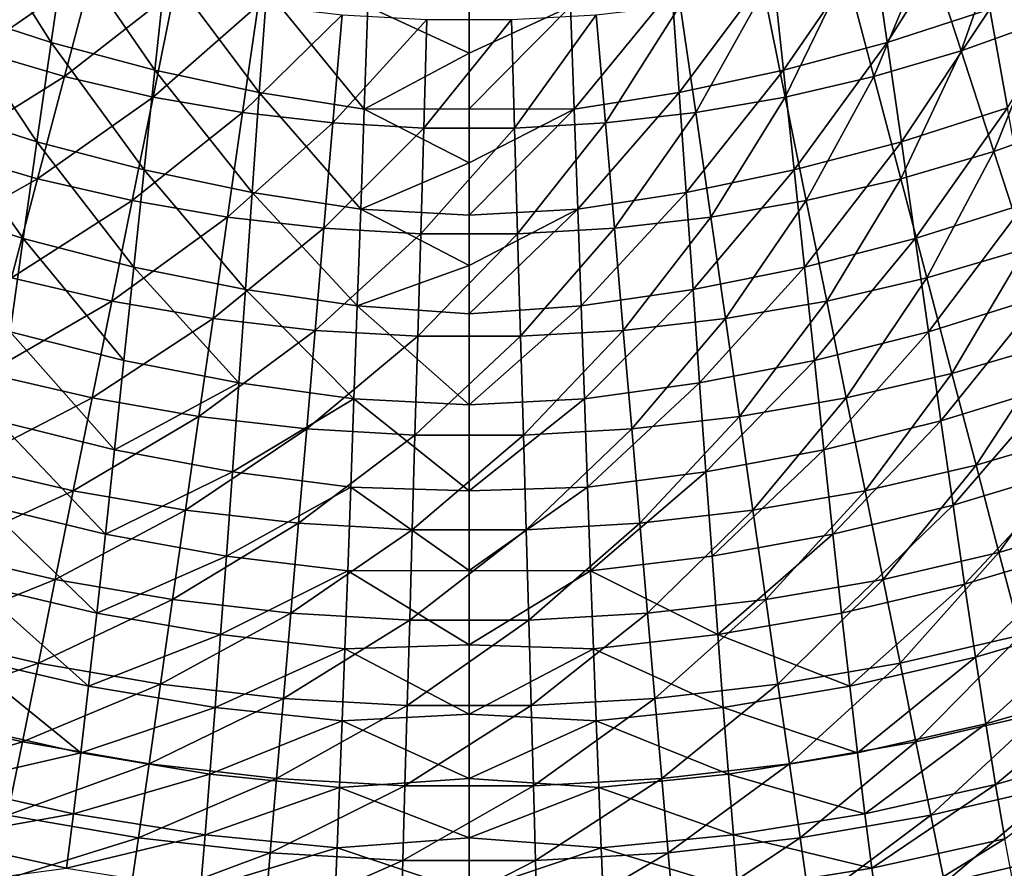
# Model space of a CAD drawing. Units: millimetres. Extents: x 0 to 380, y -89 to 396.
# Drawn here: x 161 to 224, y -48 to 6 of the extents above; entities that cross this region are included whole.
import ezdxf

# ---------------------------------------------------------------- set-up
doc = ezdxf.new("R2010")
doc.units = ezdxf.units.MM
doc.header["$LTSCALE"] = 65.185185
for name, color, linetype in [('47', 7, 'CONTINUOUS'), ('52', 7, 'CONTINUOUS'), ('71', 7, 'CONTINUOUS')]:
    doc.layers.add(name, color=color, linetype=linetype)

msp = doc.modelspace()

# ---------------------------------------------------------------- linework, layer by layer
at = {"layer": '47', "linetype": 'Continuous'}
for points in [[(156.721, 6.599, 147.024), (163.283, 4.487, 146.94), (157.89, 13.018, 144.37), (156.721, 6.599, 147.024)], [(163.283, 4.487, 146.94), (164.221, 10.972, 144.285), (157.89, 13.018, 144.37), (163.283, 4.487, 146.94)], [(163.283, 4.487, 146.94), (169.911, 2.717, 146.926), (164.221, 10.972, 144.285), (163.283, 4.487, 146.94)], [(169.911, 2.717, 146.926), (170.615, 9.247, 144.266), (164.221, 10.972, 144.285), (169.911, 2.717, 146.926)], [(169.911, 2.717, 146.926), (176.586, 1.291, 146.984), (170.615, 9.247, 144.266), (169.911, 2.717, 146.926)], [(176.586, 1.291, 146.984), (177.056, 7.845, 144.313), (170.615, 9.247, 144.266), (176.586, 1.291, 146.984)], [(176.586, 1.291, 146.984), (183.291, 0.213, 147.114), (177.056, 7.845, 144.313), (176.586, 1.291, 146.984)], [(183.291, 0.213, 147.114), (183.525, 6.771, 144.428), (177.056, 7.845, 144.313), (183.291, 0.213, 147.114)], [(190, 3.801, 145.488), (190, 7.515, 144.053), (183.525, 6.771, 144.428), (190, 3.801, 145.488)], [(155.588, 0.304, 150.048), (162.375, -1.863, 149.964), (156.721, 6.599, 147.024), (155.588, 0.304, 150.048)], [(162.375, -1.863, 149.964), (163.283, 4.487, 146.94), (156.721, 6.599, 147.024), (162.375, -1.863, 149.964)], [(183.291, 0.213, 147.114), (190, 3.801, 145.488), (183.525, 6.771, 144.428), (183.291, 0.213, 147.114)], [(162.375, -1.863, 149.964), (169.229, -3.668, 149.952), (163.283, 4.487, 146.94), (162.375, -1.863, 149.964)], [(169.229, -3.668, 149.952), (169.911, 2.717, 146.926), (163.283, 4.487, 146.94), (169.229, -3.668, 149.952)], [(190, 0.23, 146.992), (190, 3.801, 145.488), (183.291, 0.213, 147.114), (190, 0.23, 146.992)], [(169.229, -3.668, 149.952), (176.131, -5.107, 150.017), (169.911, 2.717, 146.926), (169.229, -3.668, 149.952)], [(176.131, -5.107, 150.017), (176.586, 1.291, 146.984), (169.911, 2.717, 146.926), (176.131, -5.107, 150.017)], [(176.131, -5.107, 150.017), (183.064, -6.176, 150.159), (176.586, 1.291, 146.984), (176.131, -5.107, 150.017)], [(183.064, -6.176, 150.159), (183.291, 0.213, 147.114), (176.586, 1.291, 146.984), (183.064, -6.176, 150.159)], [(154.495, -5.833, 153.462), (161.497, -8.045, 153.374), (155.588, 0.304, 150.048), (154.495, -5.833, 153.462)], [(161.497, -8.045, 153.374), (162.375, -1.863, 149.964), (155.588, 0.304, 150.048), (161.497, -8.045, 153.374)], [(183.064, -6.176, 150.159), (190, -3.217, 148.566), (183.291, 0.213, 147.114), (183.064, -6.176, 150.159)], [(190, -3.217, 148.566), (190, 0.23, 146.992), (183.291, 0.213, 147.114), (190, -3.217, 148.566)], [(161.497, -8.045, 153.374), (168.57, -9.873, 153.361), (162.375, -1.863, 149.964), (161.497, -8.045, 153.374)], [(168.57, -9.873, 153.361), (169.229, -3.668, 149.952), (162.375, -1.863, 149.964), (168.57, -9.873, 153.361)], [(168.57, -9.873, 153.361), (175.692, -11.314, 153.428), (169.229, -3.668, 149.952), (168.57, -9.873, 153.361)], [(175.692, -11.314, 153.428), (176.131, -5.107, 150.017), (169.229, -3.668, 149.952), (175.692, -11.314, 153.428)], [(190, -6.554, 150.216), (190, -3.217, 148.566), (183.064, -6.176, 150.159), (190, -6.554, 150.216)], [(175.692, -11.314, 153.428), (182.845, -12.362, 153.573), (176.131, -5.107, 150.017), (175.692, -11.314, 153.428)], [(182.845, -12.362, 153.573), (183.064, -6.176, 150.159), (176.131, -5.107, 150.017), (182.845, -12.362, 153.573)], [(160.653, -14.01, 157.192), (161.497, -8.045, 153.374), (154.495, -5.833, 153.462), (160.653, -14.01, 157.192)], [(182.845, -12.362, 153.573), (190, -9.774, 151.935), (183.064, -6.176, 150.159), (182.845, -12.362, 153.573)], [(190, -9.774, 151.935), (190, -6.554, 150.216), (183.064, -6.176, 150.159), (190, -9.774, 151.935)], [(160.653, -14.01, 157.192), (167.936, -15.853, 157.173), (161.497, -8.045, 153.374), (160.653, -14.01, 157.192)], [(167.936, -15.853, 157.173), (168.57, -9.873, 153.361), (161.497, -8.045, 153.374), (167.936, -15.853, 157.173)], [(167.936, -15.853, 157.173), (175.27, -17.285, 157.233), (168.57, -9.873, 153.361), (167.936, -15.853, 157.173)], [(175.27, -17.285, 157.233), (175.692, -11.314, 153.428), (168.57, -9.873, 153.361), (175.27, -17.285, 157.233)], [(190, -12.857, 153.709), (190, -9.774, 151.935), (182.845, -12.362, 153.573), (190, -12.857, 153.709)], [(175.27, -17.285, 157.233), (182.634, -18.301, 157.375), (175.692, -11.314, 153.428), (175.27, -17.285, 157.233)], [(182.634, -18.301, 157.375), (182.845, -12.362, 153.573), (175.692, -11.314, 153.428), (182.634, -18.301, 157.375)], [(182.634, -18.301, 157.375), (190, -18.688, 157.455), (182.845, -12.362, 153.573), (182.634, -18.301, 157.375)], [(190, -18.688, 157.455), (190, -12.857, 153.709), (182.845, -12.362, 153.573), (190, -18.688, 157.455)], [(159.844, -19.709, 161.436), (167.328, -21.558, 161.405), (160.653, -14.01, 157.192), (159.844, -19.709, 161.436)], [(167.328, -21.558, 161.405), (167.936, -15.853, 157.173), (160.653, -14.01, 157.192), (167.328, -21.558, 161.405)], [(167.328, -21.558, 161.405), (175.27, -17.285, 157.233), (167.936, -15.853, 157.173), (167.328, -21.558, 161.405)], [(174.865, -22.975, 161.452), (175.27, -17.285, 157.233), (167.328, -21.558, 161.405), (174.865, -22.975, 161.452)], [(174.865, -22.975, 161.452), (182.634, -18.301, 157.375), (175.27, -17.285, 157.233), (174.865, -22.975, 161.452)], [(182.432, -23.954, 161.579), (182.634, -18.301, 157.375), (174.865, -22.975, 161.452), (182.432, -23.954, 161.579)], [(182.432, -23.954, 161.579), (190, -24.17, 161.532), (182.634, -18.301, 157.375), (182.432, -23.954, 161.579)], [(190, -24.17, 161.532), (190, -18.688, 157.455), (182.634, -18.301, 157.375), (190, -24.17, 161.532)], [(159.071, -25.097, 166.11), (166.748, -26.949, 166.06), (159.844, -19.709, 161.436), (159.071, -25.097, 166.11)], [(166.748, -26.949, 166.06), (167.328, -21.558, 161.405), (159.844, -19.709, 161.436), (166.748, -26.949, 166.06)], [(166.748, -26.949, 166.06), (174.865, -22.975, 161.452), (167.328, -21.558, 161.405), (166.748, -26.949, 166.06)], [(174.479, -28.348, 166.086), (174.865, -22.975, 161.452), (166.748, -26.949, 166.06), (174.479, -28.348, 166.086)], [(174.479, -28.348, 166.086), (182.432, -23.954, 161.579), (174.865, -22.975, 161.452), (174.479, -28.348, 166.086)], [(182.239, -29.286, 166.188), (182.432, -23.954, 161.579), (174.479, -28.348, 166.086), (182.239, -29.286, 166.188)], [(182.239, -29.286, 166.188), (190, -29.261, 165.907), (182.432, -23.954, 161.579), (182.239, -29.286, 166.188)], [(190, -29.261, 165.907), (190, -24.17, 161.532), (182.432, -23.954, 161.579), (190, -29.261, 165.907)], [(158.336, -30.136, 171.206), (166.196, -31.989, 171.134), (159.071, -25.097, 166.11), (158.336, -30.136, 171.206)], [(166.196, -31.989, 171.134), (166.748, -26.949, 166.06), (159.071, -25.097, 166.11), (166.196, -31.989, 171.134)], [(166.196, -31.989, 171.134), (174.479, -28.348, 166.086), (166.748, -26.949, 166.06), (166.196, -31.989, 171.134)], [(174.111, -33.369, 171.131), (174.479, -28.348, 166.086), (166.196, -31.989, 171.134), (174.111, -33.369, 171.131)], [(174.111, -33.369, 171.131), (182.239, -29.286, 166.188), (174.479, -28.348, 166.086), (174.111, -33.369, 171.131)], [(182.056, -34.269, 171.201), (182.239, -29.286, 166.188), (174.111, -33.369, 171.131), (182.056, -34.269, 171.201)], [(182.056, -34.269, 171.201), (190, -34.02, 170.63), (182.239, -29.286, 166.188), (182.056, -34.269, 171.201)], [(190, -34.02, 170.63), (190, -29.261, 165.907), (182.239, -29.286, 166.188), (190, -34.02, 170.63)], [(157.638, -34.8, 176.69), (165.673, -36.656, 176.592), (158.336, -30.136, 171.206), (157.638, -34.8, 176.69)], [(165.673, -36.656, 176.592), (166.196, -31.989, 171.134), (158.336, -30.136, 171.206), (165.673, -36.656, 176.592)], [(165.673, -36.656, 176.592), (174.111, -33.369, 171.131), (166.196, -31.989, 171.134), (165.673, -36.656, 176.592)], [(173.762, -38.021, 176.558), (174.111, -33.369, 171.131), (165.673, -36.656, 176.592), (173.762, -38.021, 176.558)], [(173.762, -38.021, 176.558), (182.056, -34.269, 171.201), (174.111, -33.369, 171.131), (173.762, -38.021, 176.558)], [(181.882, -38.887, 176.589), (182.056, -34.269, 171.201), (173.762, -38.021, 176.558), (181.882, -38.887, 176.589)], [(181.882, -38.887, 176.589), (190, -38.454, 175.7), (182.056, -34.269, 171.201), (181.882, -38.887, 176.589)], [(190, -38.454, 175.7), (190, -34.02, 170.63), (182.056, -34.269, 171.201), (190, -38.454, 175.7)], [(156.978, -39.074, 182.512), (165.176, -40.935, 182.389), (157.638, -34.8, 176.69), (156.978, -39.074, 182.512)], [(165.176, -40.935, 182.389), (165.673, -36.656, 176.592), (157.638, -34.8, 176.69), (165.176, -40.935, 182.389)], [(165.176, -40.935, 182.389), (173.762, -38.021, 176.558), (165.673, -36.656, 176.592), (165.176, -40.935, 182.389)], [(173.431, -42.29, 182.323), (173.762, -38.021, 176.558), (165.176, -40.935, 182.389), (173.431, -42.29, 182.323)], [(173.431, -42.29, 182.323), (181.882, -38.887, 176.589), (173.762, -38.021, 176.558), (173.431, -42.29, 182.323)], [(181.717, -43.131, 182.314), (181.882, -38.887, 176.589), (173.431, -42.29, 182.323), (181.717, -43.131, 182.314)], [(181.717, -43.131, 182.314), (190, -42.561, 181.094), (181.882, -38.887, 176.589), (181.717, -43.131, 182.314)], [(190, -42.561, 181.094), (190, -38.454, 175.7), (181.882, -38.887, 176.589), (190, -42.561, 181.094)], [(156.352, -42.949, 188.626), (165.176, -40.935, 182.389), (156.978, -39.074, 182.512), (156.352, -42.949, 188.626)], [(164.706, -44.819, 188.481), (165.176, -40.935, 182.389), (156.352, -42.949, 188.626), (164.706, -44.819, 188.481)], [(164.706, -44.819, 188.481), (173.431, -42.29, 182.323), (165.176, -40.935, 182.389), (164.706, -44.819, 188.481)], [(173.117, -46.17, 188.386), (173.431, -42.29, 182.323), (164.706, -44.819, 188.481), (173.117, -46.17, 188.386)], [(173.117, -46.17, 188.386), (181.717, -43.131, 182.314), (173.431, -42.29, 182.323), (173.117, -46.17, 188.386)], [(190, -46.363, 186.827), (190, -42.561, 181.094), (181.717, -43.131, 182.314), (190, -46.363, 186.827)], [(155.76, -46.424, 194.991), (164.706, -44.819, 188.481), (156.352, -42.949, 188.626), (155.76, -46.424, 194.991)], [(181.56, -46.994, 188.339), (181.717, -43.131, 182.314), (173.117, -46.17, 188.386), (181.56, -46.994, 188.339)], [(181.56, -46.994, 188.339), (190, -46.363, 186.827), (181.717, -43.131, 182.314), (181.56, -46.994, 188.339)], [(164.259, -48.306, 194.829), (164.706, -44.819, 188.481), (155.76, -46.424, 194.991), (164.259, -48.306, 194.829)], [(164.259, -48.306, 194.829), (173.117, -46.17, 188.386), (164.706, -44.819, 188.481), (164.259, -48.306, 194.829)], [(155.199, -49.499, 201.568), (164.259, -48.306, 194.829), (155.76, -46.424, 194.991), (155.199, -49.499, 201.568)], [(172.819, -49.658, 194.709), (173.117, -46.17, 188.386), (164.259, -48.306, 194.829), (172.819, -49.658, 194.709)], [(172.819, -49.658, 194.709), (181.56, -46.994, 188.339), (173.117, -46.17, 188.386), (172.819, -49.658, 194.709)], [(190, -49.837, 192.866), (190, -46.363, 186.827), (181.56, -46.994, 188.339), (190, -49.837, 192.866)], [(181.411, -50.472, 194.629), (181.56, -46.994, 188.339), (172.819, -49.658, 194.709), (181.411, -50.472, 194.629)], [(181.411, -50.472, 194.629), (190, -49.837, 192.866), (181.56, -46.994, 188.339), (181.411, -50.472, 194.629)]]:
    msp.add_3dface(points, dxfattribs=at)
at = {"layer": '52', "linetype": 'Continuous'}
for points in [[(216.717, 4.487, 146.94), (222.11, 13.018, 144.37), (215.779, 10.972, 144.285), (216.717, 4.487, 146.94)], [(223.279, 6.599, 147.024), (222.11, 13.018, 144.37), (216.717, 4.487, 146.94), (223.279, 6.599, 147.024)], [(210.089, 2.717, 146.926), (215.779, 10.972, 144.285), (209.385, 9.247, 144.266), (210.089, 2.717, 146.926)], [(216.717, 4.487, 146.94), (215.779, 10.972, 144.285), (210.089, 2.717, 146.926), (216.717, 4.487, 146.94)], [(203.414, 1.291, 146.984), (209.385, 9.247, 144.266), (202.944, 7.845, 144.313), (203.414, 1.291, 146.984)], [(210.089, 2.717, 146.926), (209.385, 9.247, 144.266), (203.414, 1.291, 146.984), (210.089, 2.717, 146.926)], [(224.412, 0.304, 150.048), (229.758, 9.046, 147.175), (223.279, 6.599, 147.024), (224.412, 0.304, 150.048)], [(196.709, 0.213, 147.114), (202.944, 7.845, 144.313), (196.475, 6.771, 144.428), (196.709, 0.213, 147.114)], [(203.414, 1.291, 146.984), (202.944, 7.845, 144.313), (196.709, 0.213, 147.114), (203.414, 1.291, 146.984)], [(190, 3.801, 145.488), (196.475, 6.771, 144.428), (190, 7.515, 144.053), (190, 3.801, 145.488)], [(196.709, 0.213, 147.114), (196.475, 6.771, 144.428), (190, 0.23, 146.992), (196.709, 0.213, 147.114)], [(190, 0.23, 146.992), (196.475, 6.771, 144.428), (190, 3.801, 145.488), (190, 0.23, 146.992)], [(217.625, -1.863, 149.964), (223.279, 6.599, 147.024), (216.717, 4.487, 146.94), (217.625, -1.863, 149.964)], [(224.412, 0.304, 150.048), (223.279, 6.599, 147.024), (217.625, -1.863, 149.964), (224.412, 0.304, 150.048)], [(210.771, -3.668, 149.952), (216.717, 4.487, 146.94), (210.089, 2.717, 146.926), (210.771, -3.668, 149.952)], [(217.625, -1.863, 149.964), (216.717, 4.487, 146.94), (210.771, -3.668, 149.952), (217.625, -1.863, 149.964)], [(203.869, -5.107, 150.017), (210.089, 2.717, 146.926), (203.414, 1.291, 146.984), (203.869, -5.107, 150.017)], [(210.771, -3.668, 149.952), (210.089, 2.717, 146.926), (203.869, -5.107, 150.017), (210.771, -3.668, 149.952)], [(196.936, -6.176, 150.159), (203.414, 1.291, 146.984), (196.709, 0.213, 147.114), (196.936, -6.176, 150.159)], [(203.869, -5.107, 150.017), (203.414, 1.291, 146.984), (196.936, -6.176, 150.159), (203.869, -5.107, 150.017)], [(190, -3.217, 148.566), (196.709, 0.213, 147.114), (190, 0.23, 146.992), (190, -3.217, 148.566)], [(196.936, -6.176, 150.159), (196.709, 0.213, 147.114), (190, -6.554, 150.216), (196.936, -6.176, 150.159)], [(190, -6.554, 150.216), (196.709, 0.213, 147.114), (190, -3.217, 148.566), (190, -6.554, 150.216)], [(218.503, -8.045, 153.374), (224.412, 0.304, 150.048), (217.625, -1.863, 149.964), (218.503, -8.045, 153.374)], [(225.505, -5.833, 153.462), (224.412, 0.304, 150.048), (218.503, -8.045, 153.374), (225.505, -5.833, 153.462)], [(211.43, -9.873, 153.361), (217.625, -1.863, 149.964), (210.771, -3.668, 149.952), (211.43, -9.873, 153.361)], [(218.503, -8.045, 153.374), (217.625, -1.863, 149.964), (211.43, -9.873, 153.361), (218.503, -8.045, 153.374)], [(204.308, -11.314, 153.427), (210.771, -3.668, 149.952), (203.869, -5.107, 150.017), (204.308, -11.314, 153.427)], [(211.43, -9.873, 153.361), (210.771, -3.668, 149.952), (204.308, -11.314, 153.427), (211.43, -9.873, 153.361)], [(197.155, -12.362, 153.573), (203.869, -5.107, 150.017), (196.936, -6.176, 150.159), (197.155, -12.362, 153.573)], [(204.308, -11.314, 153.427), (203.869, -5.107, 150.017), (197.155, -12.362, 153.573), (204.308, -11.314, 153.427)], [(197.155, -12.362, 153.573), (196.936, -6.176, 150.159), (190, -12.857, 153.709), (197.155, -12.362, 153.573)], [(190, -12.857, 153.709), (196.936, -6.176, 150.159), (190, -9.774, 151.935), (190, -12.857, 153.709)], [(190, -9.774, 151.935), (196.936, -6.176, 150.159), (190, -6.554, 150.216), (190, -9.774, 151.935)], [(219.347, -14.01, 157.192), (225.505, -5.833, 153.462), (218.503, -8.045, 153.374), (219.347, -14.01, 157.192)], [(226.558, -11.763, 157.287), (225.505, -5.833, 153.462), (219.347, -14.01, 157.192), (226.558, -11.763, 157.287)], [(212.064, -15.853, 157.173), (218.503, -8.045, 153.374), (211.43, -9.873, 153.361), (212.064, -15.853, 157.173)], [(219.347, -14.01, 157.192), (218.503, -8.045, 153.374), (212.064, -15.853, 157.173), (219.347, -14.01, 157.192)], [(204.73, -17.285, 157.233), (211.43, -9.873, 153.361), (204.308, -11.314, 153.427), (204.73, -17.285, 157.233)], [(212.064, -15.853, 157.173), (211.43, -9.873, 153.361), (204.73, -17.285, 157.233), (212.064, -15.853, 157.173)], [(197.366, -18.301, 157.375), (204.308, -11.314, 153.427), (197.155, -12.362, 153.573), (197.366, -18.301, 157.375)], [(204.73, -17.285, 157.233), (204.308, -11.314, 153.427), (197.366, -18.301, 157.375), (204.73, -17.285, 157.233)], [(220.156, -19.709, 161.436), (226.558, -11.763, 157.287), (219.347, -14.01, 157.192), (220.156, -19.709, 161.436)], [(227.567, -17.433, 161.543), (226.558, -11.763, 157.287), (220.156, -19.709, 161.436), (227.567, -17.433, 161.543)], [(197.366, -18.301, 157.375), (197.155, -12.362, 153.573), (190, -18.688, 157.455), (197.366, -18.301, 157.375)], [(190, -18.688, 157.455), (197.155, -12.362, 153.573), (190, -12.857, 153.709), (190, -18.688, 157.455)], [(212.672, -21.558, 161.405), (219.347, -14.01, 157.192), (212.064, -15.853, 157.173), (212.672, -21.558, 161.405)], [(220.156, -19.709, 161.436), (219.347, -14.01, 157.192), (212.672, -21.558, 161.405), (220.156, -19.709, 161.436)], [(205.135, -22.975, 161.452), (212.064, -15.853, 157.173), (204.73, -17.285, 157.233), (205.135, -22.975, 161.452)], [(212.672, -21.558, 161.405), (212.064, -15.853, 157.173), (205.135, -22.975, 161.452), (212.672, -21.558, 161.405)], [(197.568, -23.954, 161.579), (204.73, -17.285, 157.233), (197.366, -18.301, 157.375), (197.568, -23.954, 161.579)], [(205.135, -22.975, 161.452), (204.73, -17.285, 157.233), (197.568, -23.954, 161.579), (205.135, -22.975, 161.452)], [(220.929, -25.097, 166.11), (227.567, -17.433, 161.543), (220.156, -19.709, 161.436), (220.929, -25.097, 166.11)], [(228.53, -22.797, 166.232), (227.567, -17.433, 161.543), (220.929, -25.097, 166.11), (228.53, -22.797, 166.232)], [(197.568, -23.954, 161.579), (197.366, -18.301, 157.375), (190, -24.17, 161.532), (197.568, -23.954, 161.579)], [(190, -24.17, 161.532), (197.366, -18.301, 157.375), (190, -18.688, 157.455), (190, -24.17, 161.532)], [(213.252, -26.949, 166.06), (220.156, -19.709, 161.436), (212.672, -21.558, 161.405), (213.252, -26.949, 166.06)], [(220.929, -25.097, 166.11), (220.156, -19.709, 161.436), (213.252, -26.949, 166.06), (220.929, -25.097, 166.11)], [(205.521, -28.348, 166.086), (212.672, -21.558, 161.405), (205.135, -22.975, 161.452), (205.521, -28.348, 166.086)], [(213.252, -26.949, 166.06), (212.672, -21.558, 161.405), (205.521, -28.348, 166.086), (213.252, -26.949, 166.06)], [(197.761, -29.286, 166.188), (205.135, -22.975, 161.452), (197.568, -23.954, 161.579), (197.761, -29.286, 166.188)], [(205.521, -28.348, 166.086), (205.135, -22.975, 161.452), (197.761, -29.286, 166.188), (205.521, -28.348, 166.086)], [(221.664, -30.136, 171.206), (228.53, -22.797, 166.232), (220.929, -25.097, 166.11), (221.664, -30.136, 171.206)], [(229.447, -27.815, 171.346), (228.53, -22.797, 166.232), (221.664, -30.136, 171.206), (229.447, -27.815, 171.346)], [(197.761, -29.286, 166.188), (197.568, -23.954, 161.579), (190, -29.261, 165.907), (197.761, -29.286, 166.188)], [(190, -29.261, 165.907), (197.568, -23.954, 161.579), (190, -24.17, 161.532), (190, -29.261, 165.907)], [(213.804, -31.989, 171.133), (220.929, -25.097, 166.11), (213.252, -26.949, 166.06), (213.804, -31.989, 171.133)], [(221.664, -30.136, 171.206), (220.929, -25.097, 166.11), (213.804, -31.989, 171.133), (221.664, -30.136, 171.206)], [(205.889, -33.369, 171.131), (213.252, -26.949, 166.06), (205.521, -28.348, 166.086), (205.889, -33.369, 171.131)], [(213.804, -31.989, 171.133), (213.252, -26.949, 166.06), (205.889, -33.369, 171.131), (213.804, -31.989, 171.133)], [(222.362, -34.8, 176.69), (229.447, -27.815, 171.346), (221.664, -30.136, 171.206), (222.362, -34.8, 176.69)], [(230.316, -32.46, 176.85), (229.447, -27.815, 171.346), (222.362, -34.8, 176.69), (230.316, -32.46, 176.85)], [(205.889, -33.369, 171.131), (205.521, -28.348, 166.086), (197.761, -29.286, 166.188), (205.889, -33.369, 171.131)], [(190, -34.02, 170.63), (197.761, -29.286, 166.188), (190, -29.261, 165.907), (190, -34.02, 170.63)], [(197.944, -34.269, 171.201), (197.761, -29.286, 166.188), (190, -34.02, 170.63), (197.944, -34.269, 171.201)], [(197.944, -34.269, 171.201), (205.889, -33.369, 171.131), (197.761, -29.286, 166.188), (197.944, -34.269, 171.201)], [(214.327, -36.656, 176.592), (221.664, -30.136, 171.206), (213.804, -31.989, 171.133), (214.327, -36.656, 176.592)], [(222.362, -34.8, 176.69), (221.664, -30.136, 171.206), (214.327, -36.656, 176.592), (222.362, -34.8, 176.69)], [(214.327, -36.656, 176.592), (213.804, -31.989, 171.133), (205.889, -33.369, 171.131), (214.327, -36.656, 176.592)], [(223.022, -39.074, 182.512), (230.316, -32.46, 176.85), (222.362, -34.8, 176.69), (223.022, -39.074, 182.512)], [(231.138, -36.713, 182.689), (230.316, -32.46, 176.85), (223.022, -39.074, 182.512), (231.138, -36.713, 182.689)], [(206.238, -38.021, 176.558), (205.889, -33.369, 171.131), (197.944, -34.269, 171.201), (206.238, -38.021, 176.558)], [(206.238, -38.021, 176.558), (214.327, -36.656, 176.592), (205.889, -33.369, 171.131), (206.238, -38.021, 176.558)], [(190, -38.454, 175.7), (197.944, -34.269, 171.201), (190, -34.02, 170.63), (190, -38.454, 175.7)], [(198.118, -38.887, 176.589), (197.944, -34.269, 171.201), (190, -38.454, 175.7), (198.118, -38.887, 176.589)], [(198.118, -38.887, 176.589), (206.238, -38.021, 176.558), (197.944, -34.269, 171.201), (198.118, -38.887, 176.589)], [(214.824, -40.935, 182.389), (222.362, -34.8, 176.69), (214.327, -36.656, 176.592), (214.824, -40.935, 182.389)], [(223.022, -39.074, 182.512), (222.362, -34.8, 176.69), (214.824, -40.935, 182.389), (223.022, -39.074, 182.512)], [(214.824, -40.935, 182.389), (214.327, -36.656, 176.592), (206.238, -38.021, 176.558), (214.824, -40.935, 182.389)], [(223.648, -42.949, 188.626), (231.138, -36.713, 182.689), (223.022, -39.074, 182.512), (223.648, -42.949, 188.626)], [(231.916, -40.567, 188.818), (231.138, -36.713, 182.689), (223.648, -42.949, 188.626), (231.916, -40.567, 188.818)], [(206.569, -42.29, 182.323), (206.238, -38.021, 176.558), (198.118, -38.887, 176.589), (206.569, -42.29, 182.323)], [(206.569, -42.29, 182.323), (214.824, -40.935, 182.389), (206.238, -38.021, 176.558), (206.569, -42.29, 182.323)], [(190, -42.561, 181.094), (198.118, -38.887, 176.589), (190, -38.454, 175.7), (190, -42.561, 181.094)], [(198.283, -43.131, 182.314), (198.118, -38.887, 176.589), (190, -42.561, 181.094), (198.283, -43.131, 182.314)], [(198.283, -43.131, 182.314), (206.569, -42.29, 182.323), (198.118, -38.887, 176.589), (198.283, -43.131, 182.314)], [(215.294, -44.819, 188.481), (223.022, -39.074, 182.512), (214.824, -40.935, 182.389), (215.294, -44.819, 188.481)], [(223.648, -42.949, 188.626), (223.022, -39.074, 182.512), (215.294, -44.819, 188.481), (223.648, -42.949, 188.626)], [(224.24, -46.424, 194.991), (231.916, -40.567, 188.818), (223.648, -42.949, 188.626), (224.24, -46.424, 194.991)], [(215.294, -44.819, 188.481), (214.824, -40.935, 182.389), (206.569, -42.29, 182.323), (215.294, -44.819, 188.481)], [(190, -46.363, 186.827), (198.283, -43.131, 182.314), (190, -42.561, 181.094), (190, -46.363, 186.827)], [(206.883, -46.17, 188.386), (206.569, -42.29, 182.323), (198.283, -43.131, 182.314), (206.883, -46.17, 188.386)], [(206.883, -46.17, 188.386), (215.294, -44.819, 188.481), (206.569, -42.29, 182.323), (206.883, -46.17, 188.386)], [(198.44, -46.994, 188.339), (198.283, -43.131, 182.314), (190, -46.363, 186.827), (198.44, -46.994, 188.339)], [(198.44, -46.994, 188.339), (206.883, -46.17, 188.386), (198.283, -43.131, 182.314), (198.44, -46.994, 188.339)], [(215.741, -48.306, 194.829), (223.648, -42.949, 188.626), (215.294, -44.819, 188.481), (215.741, -48.306, 194.829)], [(224.24, -46.424, 194.991), (223.648, -42.949, 188.626), (215.741, -48.306, 194.829), (224.24, -46.424, 194.991)], [(215.741, -48.306, 194.829), (215.294, -44.819, 188.481), (206.883, -46.17, 188.386), (215.741, -48.306, 194.829)], [(190, -49.837, 192.866), (198.44, -46.994, 188.339), (190, -46.363, 186.827), (190, -49.837, 192.866)], [(207.181, -49.658, 194.708), (206.883, -46.17, 188.386), (198.44, -46.994, 188.339), (207.181, -49.658, 194.708)], [(207.181, -49.658, 194.708), (215.741, -48.306, 194.829), (206.883, -46.17, 188.386), (207.181, -49.658, 194.708)], [(216.164, -51.394, 201.394), (224.24, -46.424, 194.991), (215.741, -48.306, 194.829), (216.164, -51.394, 201.394)], [(224.801, -49.499, 201.568), (224.24, -46.424, 194.991), (216.164, -51.394, 201.394), (224.801, -49.499, 201.568)], [(198.589, -50.472, 194.629), (198.44, -46.994, 188.339), (190, -49.837, 192.866), (198.589, -50.472, 194.629)], [(198.589, -50.472, 194.629), (207.181, -49.658, 194.708), (198.44, -46.994, 188.339), (198.589, -50.472, 194.629)], [(216.164, -51.394, 201.394), (215.741, -48.306, 194.829), (207.181, -49.658, 194.708), (216.164, -51.394, 201.394)]]:
    msp.add_3dface(points, dxfattribs=at)
at = {"layer": '71', "linetype": 'Continuous'}
for points in [[(219.298, 10.546, 125.175), (224.397, 12.365, 125.175), (221.442, 3.947, 127.736), (219.298, 10.546, 125.175)], [(221.442, 3.947, 127.736), (224.397, 12.365, 125.175), (226.915, 5.9, 127.736), (221.442, 3.947, 127.736)], [(160.702, 10.546, 125.175), (165.898, 9.02, 125.175), (158.558, 3.947, 127.736), (160.702, 10.546, 125.175)], [(214.102, 9.02, 125.175), (219.298, 10.546, 125.175), (215.866, 2.31, 127.736), (214.102, 9.02, 125.175)], [(215.866, 2.31, 127.736), (219.298, 10.546, 125.175), (221.442, 3.947, 127.736), (215.866, 2.31, 127.736)], [(158.558, 3.947, 127.736), (165.898, 9.02, 125.175), (164.134, 2.31, 127.736), (158.558, 3.947, 127.736)], [(165.898, 9.02, 125.175), (171.172, 7.794, 125.175), (164.134, 2.31, 127.736), (165.898, 9.02, 125.175)], [(208.828, 7.794, 125.175), (214.102, 9.02, 125.175), (210.206, 0.994, 127.736), (208.828, 7.794, 125.175)], [(210.206, 0.994, 127.736), (214.102, 9.02, 125.175), (215.866, 2.31, 127.736), (210.206, 0.994, 127.736)], [(164.134, 2.31, 127.736), (171.172, 7.794, 125.175), (169.794, 0.994, 127.736), (164.134, 2.31, 127.736)], [(171.172, 7.794, 125.175), (176.507, 6.87, 125.175), (169.794, 0.994, 127.736), (171.172, 7.794, 125.175)], [(203.493, 6.87, 125.175), (208.828, 7.794, 125.175), (204.48, 0.003, 127.736), (203.493, 6.87, 125.175)], [(204.48, 0.003, 127.736), (208.828, 7.794, 125.175), (210.206, 0.994, 127.736), (204.48, 0.003, 127.736)], [(169.794, 0.994, 127.736), (176.507, 6.87, 125.175), (175.52, 0.003, 127.736), (169.794, 0.994, 127.736)], [(176.507, 6.87, 125.175), (181.887, 6.253, 125.175), (175.52, 0.003, 127.736), (176.507, 6.87, 125.175)], [(198.113, 6.253, 125.175), (203.493, 6.87, 125.175), (198.707, -0.659, 127.736), (198.113, 6.253, 125.175)], [(198.707, -0.659, 127.736), (203.493, 6.87, 125.175), (204.48, 0.003, 127.736), (198.707, -0.659, 127.736)], [(175.52, 0.003, 127.736), (181.887, 6.253, 125.175), (181.293, -0.659, 127.736), (175.52, 0.003, 127.736)], [(181.887, 6.253, 125.175), (187.293, 5.944, 125.175), (181.293, -0.659, 127.736), (181.887, 6.253, 125.175)], [(181.293, -0.659, 127.736), (187.293, 5.944, 125.175), (187.095, -0.991, 127.736), (181.293, -0.659, 127.736)], [(187.293, 5.944, 125.175), (192.707, 5.944, 125.175), (187.095, -0.991, 127.736), (187.293, 5.944, 125.175)], [(187.095, -0.991, 127.736), (192.707, 5.944, 125.175), (192.905, -0.991, 127.736), (187.095, -0.991, 127.736)], [(192.707, 5.944, 125.175), (198.113, 6.253, 125.175), (192.905, -0.991, 127.736), (192.707, 5.944, 125.175)], [(192.905, -0.991, 127.736), (198.113, 6.253, 125.175), (198.707, -0.659, 127.736), (192.905, -0.991, 127.736)], [(221.442, 3.947, 127.736), (226.915, 5.9, 127.736), (223.53, -2.481, 130.738), (221.442, 3.947, 127.736)], [(223.53, -2.481, 130.738), (226.915, 5.9, 127.736), (229.367, -0.398, 130.738), (223.53, -2.481, 130.738)], [(158.558, 3.947, 127.736), (164.134, 2.31, 127.736), (156.47, -2.481, 130.738), (158.558, 3.947, 127.736)], [(215.866, 2.31, 127.736), (221.442, 3.947, 127.736), (217.584, -4.226, 130.738), (215.866, 2.31, 127.736)], [(217.584, -4.226, 130.738), (221.442, 3.947, 127.736), (223.53, -2.481, 130.738), (217.584, -4.226, 130.738)], [(156.47, -2.481, 130.738), (164.134, 2.31, 127.736), (162.416, -4.226, 130.738), (156.47, -2.481, 130.738)], [(164.134, 2.31, 127.736), (169.794, 0.994, 127.736), (162.416, -4.226, 130.738), (164.134, 2.31, 127.736)], [(210.206, 0.994, 127.736), (215.866, 2.31, 127.736), (211.548, -5.63, 130.738), (210.206, 0.994, 127.736)], [(211.548, -5.63, 130.738), (215.866, 2.31, 127.736), (217.584, -4.226, 130.738), (211.548, -5.63, 130.738)], [(162.416, -4.226, 130.738), (169.794, 0.994, 127.736), (168.452, -5.63, 130.738), (162.416, -4.226, 130.738)], [(169.794, 0.994, 127.736), (175.52, 0.003, 127.736), (168.452, -5.63, 130.738), (169.794, 0.994, 127.736)], [(204.48, 0.003, 127.736), (210.206, 0.994, 127.736), (205.442, -6.687, 130.738), (204.48, 0.003, 127.736)], [(205.442, -6.687, 130.738), (210.206, 0.994, 127.736), (211.548, -5.63, 130.738), (205.442, -6.687, 130.738)], [(168.452, -5.63, 130.738), (175.52, 0.003, 127.736), (174.558, -6.687, 130.738), (168.452, -5.63, 130.738)], [(175.52, 0.003, 127.736), (181.293, -0.659, 127.736), (174.558, -6.687, 130.738), (175.52, 0.003, 127.736)], [(198.707, -0.659, 127.736), (204.48, 0.003, 127.736), (199.285, -7.393, 130.738), (198.707, -0.659, 127.736)], [(199.285, -7.393, 130.738), (204.48, 0.003, 127.736), (205.442, -6.687, 130.738), (199.285, -7.393, 130.738)], [(223.53, -2.481, 130.738), (229.367, -0.398, 130.738), (225.555, -8.712, 134.169), (223.53, -2.481, 130.738)], [(174.558, -6.687, 130.738), (181.293, -0.659, 127.736), (180.715, -7.393, 130.738), (174.558, -6.687, 130.738)], [(181.293, -0.659, 127.736), (187.095, -0.991, 127.736), (180.715, -7.393, 130.738), (181.293, -0.659, 127.736)], [(180.715, -7.393, 130.738), (187.095, -0.991, 127.736), (186.902, -7.747, 130.738), (180.715, -7.393, 130.738)], [(187.095, -0.991, 127.736), (192.905, -0.991, 127.736), (186.902, -7.747, 130.738), (187.095, -0.991, 127.736)], [(186.902, -7.747, 130.738), (192.905, -0.991, 127.736), (193.098, -7.747, 130.738), (186.902, -7.747, 130.738)], [(192.905, -0.991, 127.736), (198.707, -0.659, 127.736), (193.098, -7.747, 130.738), (192.905, -0.991, 127.736)], [(193.098, -7.747, 130.738), (198.707, -0.659, 127.736), (199.285, -7.393, 130.738), (193.098, -7.747, 130.738)], [(156.47, -2.481, 130.738), (162.416, -4.226, 130.738), (154.445, -8.712, 134.169), (156.47, -2.481, 130.738)], [(217.584, -4.226, 130.738), (223.53, -2.481, 130.738), (219.25, -10.563, 134.169), (217.584, -4.226, 130.738)], [(219.25, -10.563, 134.169), (223.53, -2.481, 130.738), (225.555, -8.712, 134.169), (219.25, -10.563, 134.169)], [(154.445, -8.712, 134.169), (162.416, -4.226, 130.738), (160.75, -10.563, 134.169), (154.445, -8.712, 134.169)], [(162.416, -4.226, 130.738), (168.452, -5.63, 130.738), (160.75, -10.563, 134.169), (162.416, -4.226, 130.738)], [(211.548, -5.63, 130.738), (217.584, -4.226, 130.738), (212.849, -12.051, 134.169), (211.548, -5.63, 130.738)], [(212.849, -12.051, 134.169), (217.584, -4.226, 130.738), (219.25, -10.563, 134.169), (212.849, -12.051, 134.169)], [(160.75, -10.563, 134.169), (168.452, -5.63, 130.738), (167.151, -12.051, 134.169), (160.75, -10.563, 134.169)], [(168.452, -5.63, 130.738), (174.558, -6.687, 130.738), (167.151, -12.051, 134.169), (168.452, -5.63, 130.738)], [(205.442, -6.687, 130.738), (211.548, -5.63, 130.738), (206.374, -13.172, 134.169), (205.442, -6.687, 130.738)], [(206.374, -13.172, 134.169), (211.548, -5.63, 130.738), (212.849, -12.051, 134.169), (206.374, -13.172, 134.169)], [(167.151, -12.051, 134.169), (174.558, -6.687, 130.738), (173.626, -13.172, 134.169), (167.151, -12.051, 134.169)], [(174.558, -6.687, 130.738), (180.715, -7.393, 130.738), (173.626, -13.172, 134.169), (174.558, -6.687, 130.738)], [(199.285, -7.393, 130.738), (205.442, -6.687, 130.738), (199.846, -13.921, 134.169), (199.285, -7.393, 130.738)], [(199.846, -13.921, 134.169), (205.442, -6.687, 130.738), (206.374, -13.172, 134.169), (199.846, -13.921, 134.169)], [(173.626, -13.172, 134.169), (180.715, -7.393, 130.738), (180.154, -13.921, 134.169), (173.626, -13.172, 134.169)], [(180.715, -7.393, 130.738), (186.902, -7.747, 130.738), (180.154, -13.921, 134.169), (180.715, -7.393, 130.738)], [(193.098, -7.747, 130.738), (199.285, -7.393, 130.738), (193.286, -14.296, 134.169), (193.098, -7.747, 130.738)], [(193.286, -14.296, 134.169), (199.285, -7.393, 130.738), (199.846, -13.921, 134.169), (193.286, -14.296, 134.169)], [(180.154, -13.921, 134.169), (186.902, -7.747, 130.738), (186.714, -14.296, 134.169), (180.154, -13.921, 134.169)], [(186.902, -7.747, 130.738), (193.098, -7.747, 130.738), (186.714, -14.296, 134.169), (186.902, -7.747, 130.738)], [(186.714, -14.296, 134.169), (193.098, -7.747, 130.738), (193.286, -14.296, 134.169), (186.714, -14.296, 134.169)], [(219.25, -10.563, 134.169), (225.555, -8.712, 134.169), (220.856, -16.673, 138.013), (219.25, -10.563, 134.169)], [(220.856, -16.673, 138.013), (225.555, -8.712, 134.169), (227.507, -14.72, 138.013), (220.856, -16.673, 138.013)], [(160.75, -10.563, 134.169), (167.151, -12.051, 134.169), (159.144, -16.673, 138.013), (160.75, -10.563, 134.169)], [(212.849, -12.051, 134.169), (219.25, -10.563, 134.169), (214.104, -18.243, 138.013), (212.849, -12.051, 134.169)], [(214.104, -18.243, 138.013), (219.25, -10.563, 134.169), (220.856, -16.673, 138.013), (214.104, -18.243, 138.013)], [(159.144, -16.673, 138.013), (167.151, -12.051, 134.169), (165.896, -18.243, 138.013), (159.144, -16.673, 138.013)], [(167.151, -12.051, 134.169), (173.626, -13.172, 134.169), (165.896, -18.243, 138.013), (167.151, -12.051, 134.169)], [(206.374, -13.172, 134.169), (212.849, -12.051, 134.169), (207.273, -19.425, 138.013), (206.374, -13.172, 134.169)], [(207.273, -19.425, 138.013), (212.849, -12.051, 134.169), (214.104, -18.243, 138.013), (207.273, -19.425, 138.013)], [(165.896, -18.243, 138.013), (173.626, -13.172, 134.169), (172.727, -19.425, 138.013), (165.896, -18.243, 138.013)], [(173.626, -13.172, 134.169), (180.154, -13.921, 134.169), (172.727, -19.425, 138.013), (173.626, -13.172, 134.169)], [(199.846, -13.921, 134.169), (206.374, -13.172, 134.169), (200.387, -20.216, 138.013), (199.846, -13.921, 134.169)], [(200.387, -20.216, 138.013), (206.374, -13.172, 134.169), (207.273, -19.425, 138.013), (200.387, -20.216, 138.013)], [(172.727, -19.425, 138.013), (180.154, -13.921, 134.169), (179.613, -20.216, 138.013), (172.727, -19.425, 138.013)], [(180.154, -13.921, 134.169), (186.714, -14.296, 134.169), (179.613, -20.216, 138.013), (180.154, -13.921, 134.169)], [(179.613, -20.216, 138.013), (186.714, -14.296, 134.169), (186.534, -20.611, 138.013), (179.613, -20.216, 138.013)], [(186.714, -14.296, 134.169), (193.286, -14.296, 134.169), (186.534, -20.611, 138.013), (186.714, -14.296, 134.169)], [(186.534, -20.611, 138.013), (193.286, -14.296, 134.169), (193.466, -20.611, 138.013), (186.534, -20.611, 138.013)], [(193.286, -14.296, 134.169), (199.846, -13.921, 134.169), (193.466, -20.611, 138.013), (193.286, -14.296, 134.169)], [(193.466, -20.611, 138.013), (199.846, -13.921, 134.169), (200.387, -20.216, 138.013), (193.466, -20.611, 138.013)], [(220.856, -16.673, 138.013), (227.507, -14.72, 138.013), (222.396, -22.532, 142.256), (220.856, -16.673, 138.013)], [(222.396, -22.532, 142.256), (227.507, -14.72, 138.013), (229.379, -20.482, 142.256), (222.396, -22.532, 142.256)], [(159.144, -16.673, 138.013), (165.896, -18.243, 138.013), (157.604, -22.532, 142.256), (159.144, -16.673, 138.013)], [(214.104, -18.243, 138.013), (220.856, -16.673, 138.013), (215.307, -24.18, 142.256), (214.104, -18.243, 138.013)], [(215.307, -24.18, 142.256), (220.856, -16.673, 138.013), (222.396, -22.532, 142.256), (215.307, -24.18, 142.256)], [(157.604, -22.532, 142.256), (165.896, -18.243, 138.013), (164.693, -24.18, 142.256), (157.604, -22.532, 142.256)], [(165.896, -18.243, 138.013), (172.727, -19.425, 138.013), (164.693, -24.18, 142.256), (165.896, -18.243, 138.013)], [(207.273, -19.425, 138.013), (214.104, -18.243, 138.013), (208.136, -25.421, 142.256), (207.273, -19.425, 138.013)], [(208.136, -25.421, 142.256), (214.104, -18.243, 138.013), (215.307, -24.18, 142.256), (208.136, -25.421, 142.256)], [(164.693, -24.18, 142.256), (172.727, -19.425, 138.013), (171.864, -25.421, 142.256), (164.693, -24.18, 142.256)], [(172.727, -19.425, 138.013), (179.613, -20.216, 138.013), (171.864, -25.421, 142.256), (172.727, -19.425, 138.013)], [(200.387, -20.216, 138.013), (207.273, -19.425, 138.013), (200.905, -26.251, 142.256), (200.387, -20.216, 138.013)], [(200.905, -26.251, 142.256), (207.273, -19.425, 138.013), (208.136, -25.421, 142.256), (200.905, -26.251, 142.256)], [(171.864, -25.421, 142.256), (179.613, -20.216, 138.013), (179.095, -26.251, 142.256), (171.864, -25.421, 142.256)], [(179.613, -20.216, 138.013), (186.534, -20.611, 138.013), (179.095, -26.251, 142.256), (179.613, -20.216, 138.013)], [(179.095, -26.251, 142.256), (186.534, -20.611, 138.013), (186.361, -26.667, 142.256), (179.095, -26.251, 142.256)], [(186.534, -20.611, 138.013), (193.466, -20.611, 138.013), (186.361, -26.667, 142.256), (186.534, -20.611, 138.013)], [(186.361, -26.667, 142.256), (193.466, -20.611, 138.013), (193.639, -26.667, 142.256), (186.361, -26.667, 142.256)], [(193.466, -20.611, 138.013), (200.387, -20.216, 138.013), (193.639, -26.667, 142.256), (193.466, -20.611, 138.013)], [(193.639, -26.667, 142.256), (200.387, -20.216, 138.013), (200.905, -26.251, 142.256), (193.639, -26.667, 142.256)], [(222.396, -22.532, 142.256), (229.379, -20.482, 142.256), (223.863, -28.115, 146.879), (222.396, -22.532, 142.256)], [(223.863, -28.115, 146.879), (229.379, -20.482, 142.256), (231.163, -25.971, 146.879), (223.863, -28.115, 146.879)], [(157.604, -22.532, 142.256), (164.693, -24.18, 142.256), (156.137, -28.115, 146.879), (157.604, -22.532, 142.256)], [(215.307, -24.18, 142.256), (222.396, -22.532, 142.256), (216.453, -29.838, 146.879), (215.307, -24.18, 142.256)], [(216.453, -29.838, 146.879), (222.396, -22.532, 142.256), (223.863, -28.115, 146.879), (216.453, -29.838, 146.879)], [(156.137, -28.115, 146.879), (164.693, -24.18, 142.256), (163.547, -29.838, 146.879), (156.137, -28.115, 146.879)], [(164.693, -24.18, 142.256), (171.864, -25.421, 142.256), (163.547, -29.838, 146.879), (164.693, -24.18, 142.256)], [(208.136, -25.421, 142.256), (215.307, -24.18, 142.256), (208.957, -31.135, 146.879), (208.136, -25.421, 142.256)], [(208.957, -31.135, 146.879), (215.307, -24.18, 142.256), (216.453, -29.838, 146.879), (208.957, -31.135, 146.879)], [(163.547, -29.838, 146.879), (171.864, -25.421, 142.256), (171.043, -31.135, 146.879), (163.547, -29.838, 146.879)], [(171.864, -25.421, 142.256), (179.095, -26.251, 142.256), (171.043, -31.135, 146.879), (171.864, -25.421, 142.256)], [(200.905, -26.251, 142.256), (208.136, -25.421, 142.256), (201.399, -32.002, 146.879), (200.905, -26.251, 142.256)], [(201.399, -32.002, 146.879), (208.136, -25.421, 142.256), (208.957, -31.135, 146.879), (201.399, -32.002, 146.879)], [(171.043, -31.135, 146.879), (179.095, -26.251, 142.256), (178.601, -32.002, 146.879), (171.043, -31.135, 146.879)], [(179.095, -26.251, 142.256), (186.361, -26.667, 142.256), (178.601, -32.002, 146.879), (179.095, -26.251, 142.256)], [(193.639, -26.667, 142.256), (200.905, -26.251, 142.256), (193.804, -32.437, 146.879), (193.639, -26.667, 142.256)], [(193.804, -32.437, 146.879), (200.905, -26.251, 142.256), (201.399, -32.002, 146.879), (193.804, -32.437, 146.879)], [(223.863, -28.115, 146.879), (231.163, -25.971, 146.879), (225.252, -33.399, 151.864), (223.863, -28.115, 146.879)], [(178.601, -32.002, 146.879), (186.361, -26.667, 142.256), (186.196, -32.437, 146.879), (178.601, -32.002, 146.879)], [(186.361, -26.667, 142.256), (193.639, -26.667, 142.256), (186.196, -32.437, 146.879), (186.361, -26.667, 142.256)], [(186.196, -32.437, 146.879), (193.639, -26.667, 142.256), (193.804, -32.437, 146.879), (186.196, -32.437, 146.879)], [(156.137, -28.115, 146.879), (163.547, -29.838, 146.879), (154.748, -33.399, 151.864), (156.137, -28.115, 146.879)], [(216.453, -29.838, 146.879), (223.863, -28.115, 146.879), (217.538, -35.192, 151.864), (216.453, -29.838, 146.879)], [(217.538, -35.192, 151.864), (223.863, -28.115, 146.879), (225.252, -33.399, 151.864), (217.538, -35.192, 151.864)], [(154.748, -33.399, 151.864), (163.547, -29.838, 146.879), (162.462, -35.192, 151.864), (154.748, -33.399, 151.864)], [(163.547, -29.838, 146.879), (171.043, -31.135, 146.879), (162.462, -35.192, 151.864), (163.547, -29.838, 146.879)], [(208.957, -31.135, 146.879), (216.453, -29.838, 146.879), (209.735, -36.543, 151.864), (208.957, -31.135, 146.879)], [(209.735, -36.543, 151.864), (216.453, -29.838, 146.879), (217.538, -35.192, 151.864), (209.735, -36.543, 151.864)], [(162.462, -35.192, 151.864), (171.043, -31.135, 146.879), (170.265, -36.543, 151.864), (162.462, -35.192, 151.864)], [(171.043, -31.135, 146.879), (178.601, -32.002, 146.879), (170.265, -36.543, 151.864), (171.043, -31.135, 146.879)], [(201.399, -32.002, 146.879), (208.957, -31.135, 146.879), (201.867, -37.446, 151.864), (201.399, -32.002, 146.879)], [(201.867, -37.446, 151.864), (208.957, -31.135, 146.879), (209.735, -36.543, 151.864), (201.867, -37.446, 151.864)], [(170.265, -36.543, 151.864), (178.601, -32.002, 146.879), (178.133, -37.446, 151.864), (170.265, -36.543, 151.864)], [(178.601, -32.002, 146.879), (186.196, -32.437, 146.879), (178.133, -37.446, 151.864), (178.601, -32.002, 146.879)], [(193.804, -32.437, 146.879), (201.399, -32.002, 146.879), (193.96, -37.898, 151.864), (193.804, -32.437, 146.879)], [(193.96, -37.898, 151.864), (201.399, -32.002, 146.879), (201.867, -37.446, 151.864), (193.96, -37.898, 151.864)], [(178.133, -37.446, 151.864), (186.196, -32.437, 146.879), (186.04, -37.898, 151.864), (178.133, -37.446, 151.864)], [(186.196, -32.437, 146.879), (193.804, -32.437, 146.879), (186.04, -37.898, 151.864), (186.196, -32.437, 146.879)], [(186.04, -37.898, 151.864), (193.804, -32.437, 146.879), (193.96, -37.898, 151.864), (186.04, -37.898, 151.864)], [(154.748, -33.399, 151.864), (162.462, -35.192, 151.864), (153.443, -38.362, 157.189), (154.748, -33.399, 151.864)], [(217.538, -35.192, 151.864), (225.252, -33.399, 151.864), (218.557, -40.222, 157.189), (217.538, -35.192, 151.864)], [(218.557, -40.222, 157.189), (225.252, -33.399, 151.864), (226.557, -38.362, 157.189), (218.557, -40.222, 157.189)], [(153.443, -38.362, 157.189), (162.462, -35.192, 151.864), (161.443, -40.222, 157.189), (153.443, -38.362, 157.189)], [(162.462, -35.192, 151.864), (170.265, -36.543, 151.864), (161.443, -40.222, 157.189), (162.462, -35.192, 151.864)], [(209.735, -36.543, 151.864), (217.538, -35.192, 151.864), (210.465, -41.622, 157.189), (209.735, -36.543, 151.864)], [(210.465, -41.622, 157.189), (217.538, -35.192, 151.864), (218.557, -40.222, 157.189), (210.465, -41.622, 157.189)], [(161.443, -40.222, 157.189), (170.265, -36.543, 151.864), (169.535, -41.622, 157.189), (161.443, -40.222, 157.189)], [(170.265, -36.543, 151.864), (178.133, -37.446, 151.864), (169.535, -41.622, 157.189), (170.265, -36.543, 151.864)], [(201.867, -37.446, 151.864), (209.735, -36.543, 151.864), (202.306, -42.558, 157.189), (201.867, -37.446, 151.864)], [(202.306, -42.558, 157.189), (209.735, -36.543, 151.864), (210.465, -41.622, 157.189), (202.306, -42.558, 157.189)], [(169.535, -41.622, 157.189), (178.133, -37.446, 151.864), (177.694, -42.558, 157.189), (169.535, -41.622, 157.189)], [(178.133, -37.446, 151.864), (186.04, -37.898, 151.864), (177.694, -42.558, 157.189), (178.133, -37.446, 151.864)], [(193.96, -37.898, 151.864), (201.867, -37.446, 151.864), (194.106, -43.027, 157.189), (193.96, -37.898, 151.864)], [(194.106, -43.027, 157.189), (201.867, -37.446, 151.864), (202.306, -42.558, 157.189), (194.106, -43.027, 157.189)], [(153.443, -38.362, 157.189), (161.443, -40.222, 157.189), (152.229, -42.983, 162.833), (153.443, -38.362, 157.189)], [(177.694, -42.558, 157.189), (186.04, -37.898, 151.864), (185.894, -43.027, 157.189), (177.694, -42.558, 157.189)], [(186.04, -37.898, 151.864), (193.96, -37.898, 151.864), (185.894, -43.027, 157.189), (186.04, -37.898, 151.864)], [(185.894, -43.027, 157.189), (193.96, -37.898, 151.864), (194.106, -43.027, 157.189), (185.894, -43.027, 157.189)], [(218.557, -40.222, 157.189), (226.557, -38.362, 157.189), (219.506, -44.905, 162.833), (218.557, -40.222, 157.189)], [(219.506, -44.905, 162.833), (226.557, -38.362, 157.189), (227.771, -42.983, 162.833), (219.506, -44.905, 162.833)], [(152.229, -42.983, 162.833), (161.443, -40.222, 157.189), (160.494, -44.905, 162.833), (152.229, -42.983, 162.833)], [(161.443, -40.222, 157.189), (169.535, -41.622, 157.189), (160.494, -44.905, 162.833), (161.443, -40.222, 157.189)], [(210.465, -41.622, 157.189), (218.557, -40.222, 157.189), (211.145, -46.352, 162.833), (210.465, -41.622, 157.189)], [(211.145, -46.352, 162.833), (218.557, -40.222, 157.189), (219.506, -44.905, 162.833), (211.145, -46.352, 162.833)], [(160.494, -44.905, 162.833), (169.535, -41.622, 157.189), (168.855, -46.352, 162.833), (160.494, -44.905, 162.833)], [(169.535, -41.622, 157.189), (177.694, -42.558, 157.189), (168.855, -46.352, 162.833), (169.535, -41.622, 157.189)], [(202.306, -42.558, 157.189), (210.465, -41.622, 157.189), (202.715, -47.32, 162.833), (202.306, -42.558, 157.189)], [(202.715, -47.32, 162.833), (210.465, -41.622, 157.189), (211.145, -46.352, 162.833), (202.715, -47.32, 162.833)], [(168.855, -46.352, 162.833), (177.694, -42.558, 157.189), (177.285, -47.32, 162.833), (168.855, -46.352, 162.833)], [(177.694, -42.558, 157.189), (185.894, -43.027, 157.189), (177.285, -47.32, 162.833), (177.694, -42.558, 157.189)], [(194.106, -43.027, 157.189), (202.306, -42.558, 157.189), (194.243, -47.804, 162.833), (194.106, -43.027, 157.189)], [(194.243, -47.804, 162.833), (202.306, -42.558, 157.189), (202.715, -47.32, 162.833), (194.243, -47.804, 162.833)], [(177.285, -47.32, 162.833), (185.894, -43.027, 157.189), (185.757, -47.804, 162.833), (177.285, -47.32, 162.833)], [(185.894, -43.027, 157.189), (194.106, -43.027, 157.189), (185.757, -47.804, 162.833), (185.894, -43.027, 157.189)], [(185.757, -47.804, 162.833), (194.106, -43.027, 157.189), (194.243, -47.804, 162.833), (185.757, -47.804, 162.833)], [(219.506, -44.905, 162.833), (227.771, -42.983, 162.833), (220.381, -49.224, 168.773), (219.506, -44.905, 162.833)], [(220.381, -49.224, 168.773), (227.771, -42.983, 162.833), (228.892, -47.245, 168.773), (220.381, -49.224, 168.773)], [(160.494, -44.905, 162.833), (168.855, -46.352, 162.833), (159.619, -49.224, 168.773), (160.494, -44.905, 162.833)], [(211.145, -46.352, 162.833), (219.506, -44.905, 162.833), (211.772, -50.714, 168.773), (211.145, -46.352, 162.833)], [(211.772, -50.714, 168.773), (219.506, -44.905, 162.833), (220.381, -49.224, 168.773), (211.772, -50.714, 168.773)], [(159.619, -49.224, 168.773), (168.855, -46.352, 162.833), (168.228, -50.714, 168.773), (159.619, -49.224, 168.773)], [(168.855, -46.352, 162.833), (177.285, -47.32, 162.833), (168.228, -50.714, 168.773), (168.855, -46.352, 162.833)], [(202.715, -47.32, 162.833), (211.145, -46.352, 162.833), (203.092, -51.709, 168.773), (202.715, -47.32, 162.833)], [(203.092, -51.709, 168.773), (211.145, -46.352, 162.833), (211.772, -50.714, 168.773), (203.092, -51.709, 168.773)], [(168.228, -50.714, 168.773), (177.285, -47.32, 162.833), (176.908, -51.709, 168.773), (168.228, -50.714, 168.773)], [(177.285, -47.32, 162.833), (185.757, -47.804, 162.833), (176.908, -51.709, 168.773), (177.285, -47.32, 162.833)], [(176.908, -51.709, 168.773), (185.757, -47.804, 162.833), (185.631, -52.208, 168.773), (176.908, -51.709, 168.773)], [(185.757, -47.804, 162.833), (194.243, -47.804, 162.833), (185.631, -52.208, 168.773), (185.757, -47.804, 162.833)], [(185.631, -52.208, 168.773), (194.243, -47.804, 162.833), (194.369, -52.208, 168.773), (185.631, -52.208, 168.773)], [(194.243, -47.804, 162.833), (202.715, -47.32, 162.833), (194.369, -52.208, 168.773), (194.243, -47.804, 162.833)], [(194.369, -52.208, 168.773), (202.715, -47.32, 162.833), (203.092, -51.709, 168.773), (194.369, -52.208, 168.773)], [(220.381, -49.224, 168.773), (228.892, -47.245, 168.773), (221.179, -53.159, 174.984), (220.381, -49.224, 168.773)], [(221.179, -53.159, 174.984), (228.892, -47.245, 168.773), (229.912, -51.128, 174.984), (221.179, -53.159, 174.984)]]:
    msp.add_3dface(points, dxfattribs=at)

doc.saveas('drawing.dxf')
